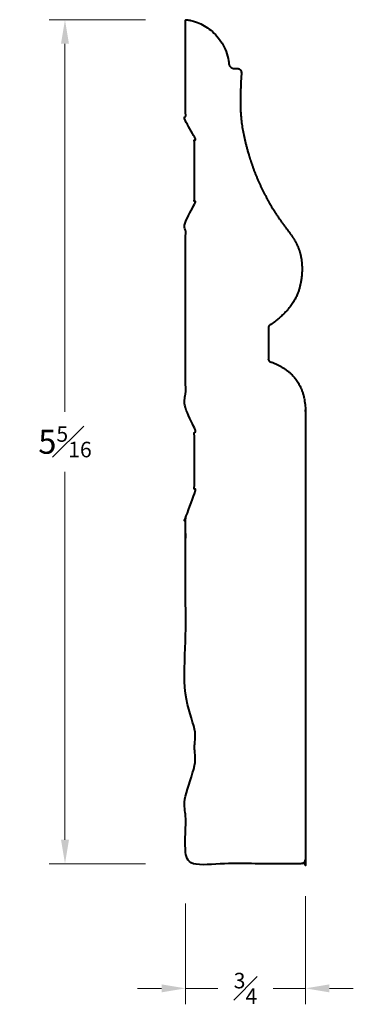
# Model space of a CAD drawing. Units: inches. Extents: x 1.17 to 3.26, y 1.04 to 7.21.
import ezdxf

# ---------------------------------------------------------------- set-up
doc = ezdxf.new("R2010")
doc.units = ezdxf.units.IN
doc.header["$MEASUREMENT"] = 0
doc.layers.get('0').update_dxf_attribs({"lineweight": 40})
doc.layers.add('DIMENSION', color=7, linetype='Continuous', lineweight=15)
doc.dimstyles.new('small trim', dxfattribs={"dimscale": 0, "dimtxt": 0.15, "dimasz": 0.15, "dimexe": 0.1, "dimexo": 0.25, "dimgap": 0.09, "dimtad": 0, "dimtih": 1, "dimtoh": 1, "dimdec": 4, "dimzin": 0, "dimdsep": 46, "dimlunit": 5, "dimtxsty": 'Standard', "dimcen": 0.09, "dimdle": 0.25, "dimclrd": 252, "dimclre": 252, "dimclrt": 256, "dimadec": 0, "dimazin": 0, "dimtfac": 0.65, "dimtdec": 4, "dimtmove": 2, "dimatfit": 1, "dimfxl": 1, "dimfrac": 1, "dimtolj": 1, "dimtzin": 0, "dimlwd": 9, "dimlwe": 9, "dimarcsym": 0})

# ---------------------------------------------------------------- blocks, each defined once
blk = doc.blocks.new('*D7186')
at = {"layer": 'Defpoints', "color": 0, "transparency": 16777216}
for p in [(2.2047, 1.9233), (2.9567, 1.9689), (2.9567, 1.1421)]:
    blk.add_point(p, dxfattribs=at)
at = {"layer": 'DIMENSION', "color": 252, "lineweight": 9, "transparency": 16777216}
for p, q in [((2.2047, 1.6733), (2.2047, 1.0421)), ((2.9567, 1.7189), (2.9567, 1.0421)), ((2.0547, 1.1421), (1.9047, 1.1421)), ((2.2047, 1.1421), (2.4072, 1.1421)), ((2.9567, 1.1421), (2.7543, 1.1421)), ((3.1067, 1.1421), (3.2567, 1.1421))]:
    blk.add_line(p, q, dxfattribs=at)
at = {"layer": 'DIMENSION', "color": 252, "transparency": 16777216}
for points in [[(2.0547, 1.1671), (2.0547, 1.1171), (2.2047, 1.1421)], [(3.1067, 1.1671), (3.1067, 1.1171), (2.9567, 1.1421)]]:
    blk.add_solid(points, dxfattribs=at)
at = {"layer": 'DIMENSION', "transparency": 16777216, "insert": (2.5807, 1.1421), "char_height": 0.15, "attachment_point": 5}
blk.add_mtext('\\A1;{\\H0.65x;\\S3#4;}', dxfattribs=at)
blk = doc.blocks.new('*D7187')
at = {"layer": 'Defpoints', "color": 0, "transparency": 16777216}
for p in [(1.4496, 7.2122), (2.2047, 7.2122), (2.2047, 1.9233)]:
    blk.add_point(p, dxfattribs=at)
at = {"layer": 'DIMENSION', "color": 252, "lineweight": 9, "transparency": 16777216}
for p, q in [((1.9547, 7.2122), (1.3496, 7.2122)), ((1.4496, 7.0622), (1.4496, 4.7553)), ((1.4496, 2.0733), (1.4496, 4.3803)), ((1.9547, 1.9233), (1.3496, 1.9233))]:
    blk.add_line(p, q, dxfattribs=at)
at = {"layer": 'DIMENSION', "color": 252, "transparency": 16777216}
for points in [[(1.4246, 7.0622), (1.4746, 7.0622), (1.4496, 7.2122)], [(1.4246, 2.0733), (1.4746, 2.0733), (1.4496, 1.9233)]]:
    blk.add_solid(points, dxfattribs=at)
at = {"layer": 'DIMENSION', "transparency": 16777216, "insert": (1.4496, 4.5678), "char_height": 0.15, "attachment_point": 5}
blk.add_mtext('\\A1;5{\\H0.65x;\\S5#16;}', dxfattribs=at)

msp = doc.modelspace()

# ---------------------------------------------------------------- linework, layer by layer
msp.add_rational_spline([(2.73656, 5.06929), (2.72943, 5.07179), (2.72505, 5.07795), (2.72503, 5.08551), (2.72503, 5.15159), (2.72503, 5.21767), (2.72503, 5.28375), (2.72503, 5.28954), (2.72773, 5.29466), (2.73251, 5.29792), (2.87884, 5.39809), (2.9491, 5.58482), (2.92783, 5.77804), (2.85227, 5.88649), (2.76667, 5.99517), (2.65056, 6.20776), (2.5822, 6.42225), (2.55284, 6.57021), (2.54491, 6.70247), (2.55553, 6.87978), (2.55596, 6.88697), (2.5535, 6.89374), (2.54856, 6.89898), (2.54363, 6.90422), (2.53702, 6.90708), (2.52981, 6.90708), (2.52354, 6.90708), (2.51727, 6.90708), (2.51099, 6.90708), (2.49242, 6.90708), (2.47865, 6.91955), (2.47681, 6.93803), (2.4599, 7.10859), (2.30565, 7.21218), (2.20473, 7.21218), (2.20473, 6.99584), (2.20473, 6.7795), (2.20473, 6.56316), (2.20473, 6.52938), (2.26139, 6.52107), (2.26139, 6.47912), (2.26139, 6.33693), (2.26139, 6.19474), (2.26139, 6.05255), (2.26139, 6.0106), (2.20473, 6.00229), (2.20473, 5.9685), (2.20473, 5.56313), (2.20473, 5.15777), (2.20473, 4.7524), (2.20473, 4.71861), (2.26139, 4.7103), (2.26139, 4.66835), (2.26139, 4.52616), (2.26139, 4.38397), (2.26139, 4.24178), (2.26139, 4.19983), (2.20473, 4.19152), (2.20473, 4.15773), (2.20473, 3.75237), (2.20473, 3.347), (2.20473, 2.94163), (2.20473, 2.90784), (2.26139, 2.89954), (2.26139, 2.85759), (2.26139, 2.7154), (2.26139, 2.5732), (2.26139, 2.43101), (2.26139, 2.38906), (2.20473, 2.38075), (2.20473, 2.34697), (2.20473, 2.20576), (2.20473, 2.06456), (2.20473, 1.92335), (2.44681, 1.92335), (2.68889, 1.92335), (2.93097, 1.92335), (2.94606, 1.92335), (2.95673, 1.93402), (2.95673, 1.94911), (2.95673, 2.88402), (2.95673, 3.81894), (2.95673, 4.75386), (2.95673, 4.91309), (2.88334, 5.01824), (2.73656, 5.06929)], [1, 0.877377448333, 0.877377448333, 1, 1, 1, 1, 0.923033578337, 0.923033578337, 1, 1, 1, 1, 1, 1, 1, 1, 1, 1, 1, 0.945369186222, 0.945369186222, 1, 0.945369186222, 0.945369186222, 1, 1, 1, 1, 0.82744596651, 0.82744596651, 1, 1, 1, 1, 1, 1, 1, 1, 1, 1, 1, 1, 1, 1, 1, 1, 1, 1, 1, 1, 1, 1, 1, 1, 1, 1, 1, 1, 1, 1, 1, 1, 1, 1, 1, 1, 1, 1, 1, 1, 1, 1, 1, 1, 1, 1, 0.804737854124, 0.804737854124, 1, 1, 1, 1, 1, 1, 1], degree=3, knots=[0, 0, 0, 0, 1.2324496, 1.2324496, 1.2324496, 2.2324496, 2.2324496, 2.2324496, 3.2029839, 3.2029839, 3.2029839, 4.1864568, 5.1864568, 6.1864568, 7.1864568, 8.1864568, 9.1864568, 10.1864568, 11.1390904, 11.1390904, 11.1390904, 11.9543967, 11.9543967, 11.9543967, 12.769703, 12.769703, 12.769703, 13.769703, 13.769703, 13.769703, 15.2416757, 15.2416757, 15.2416757, 16.1858396, 16.1858396, 16.1858396, 17.1858396, 17.1858396, 17.1858396, 17.1976451, 17.1976451, 17.1976451, 18.1976451, 18.1976451, 18.1976451, 18.2094505, 18.2094505, 18.2094505, 19.2094505, 19.2094505, 19.2094505, 19.2212559, 19.2212559, 19.2212559, 20.2212559, 20.2212559, 20.2212559, 20.2330613, 20.2330613, 20.2330613, 21.2330613, 21.2330613, 21.2330613, 21.2448667, 21.2448667, 21.2448667, 22.2448667, 22.2448667, 22.2448667, 22.2566721, 22.2566721, 22.2566721, 23.2566721, 23.2566721, 23.2566721, 24.2566721, 24.2566721, 24.2566721, 25.8274685, 25.8274685, 25.8274685, 26.8274685, 26.8274685, 26.8274685, 27.8022684, 27.8022684, 27.8022684, 27.8022684])

# ---------------------------------------------------------------- dimensions: what is measured, and where the dimension line sits
at = {"layer": 'DIMENSION'}
dim = msp.add_linear_dim(base=(1.4496, 7.21218), p1=(2.20473, 1.92335), p2=(2.20473, 7.21218), angle=270, dimstyle='small trim', override={"dimscale": 1, "dimpost": '\\X'}, dxfattribs=at)
dim.commit()
dim.dimension.update_dxf_attribs({"geometry": '*D7187', "text_midpoint": (1.4496, 4.56777)})
dim = msp.add_linear_dim(base=(2.95673, 1.1421), p1=(2.20473, 1.92335), p2=(2.95673, 1.96889), dimstyle='small trim', override={"dimscale": 1, "dimpost": '\\X'}, dxfattribs=at)
dim.commit()
dim.dimension.update_dxf_attribs({"geometry": '*D7186', "text_midpoint": (2.58073, 1.1421)})

doc.saveas('drawing.dxf')
